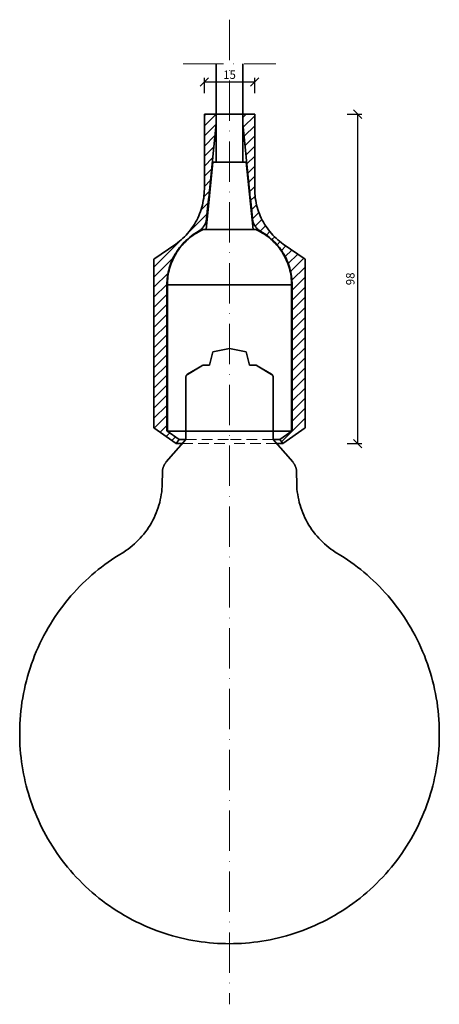
# Model space of a CAD drawing. Units: millimetres. Extents: x 263 to 568, y 297 to 590.
# Drawn here: x 443 to 568, y 297 to 590 of the extents above; entities that cross this region are included whole.
import ezdxf

# ---------------------------------------------------------------- set-up
doc = ezdxf.new("R2010")
doc.units = ezdxf.units.MM
for name, pattern in [('ACAD_ISO02W100', [15, 12, -3]), ('ACAD_ISO10W100', [18, 12, -3, 0, -3]), ('HIDDEN', [9.525, 6.35, -3.175])]:
    doc.linetypes.add(name, pattern=pattern)
doc.layers.get('0').update_dxf_attribs({"lineweight": 35})
for name, color, linetype, lineweight in [('bulb', 6, 'Continuous', 35), ('centrum', 5, 'ACAD_ISO10W100', 5), ('hatch', 253, 'Continuous', 5), ('MAKE2D HIDDEN LINES', 4, 'HIDDEN', 5), ('MÅTT', 1, 'Continuous', 5), ('ORIGINAL', 7, 'Continuous', 35)]:
    doc.layers.add(name, color=color, linetype=linetype, lineweight=lineweight)
doc.dimstyles.new('ISO-25', dxfattribs={"dimtxt": 2.5, "dimasz": 2.5, "dimexe": 1.25, "dimexo": 0.625, "dimtad": 1, "dimtxsty": 'Standard', "dimcen": 2.5, "dimadec": 0, "dimazin": 0, "dimtfac": 1, "dimtmove": 0, "dimatfit": 3, "dimfxl": 1, "dimarcsym": 0})

# ---------------------------------------------------------------- blocks, each defined once
blk = doc.blocks.new('_Oblique')
at = {"color": 0, "linetype": 'ByBlock', "lineweight": -2}
blk.add_line((-0.5, -0.5), (0.5, 0.5), dxfattribs=at)
blk = doc.blocks.new('*D60')
at = {"layer": 'Defpoints', "color": 0}
for p in [(539.95, 561.98), (539.95, 463.98), (543.66, 463.98)]:
    blk.add_point(p, dxfattribs=at)
at = {"layer": 'MÅTT', "color": 0, "lineweight": -2}
for p, q in [((540.57, 561.98), (544.91, 561.98)), ((543.66, 561.98), (543.66, 463.98)), ((540.57, 463.98), (544.91, 463.98))]:
    blk.add_line(p, q, dxfattribs=at)
at = {"layer": 'MÅTT', "color": 0, "lineweight": -2, "xscale": 2.5, "yscale": 2.5, "zscale": 2.5}
for p, rotation in [((543.66, 561.98), 90), ((543.66, 463.98), 270)]:
    blk.add_blockref('_Oblique', p, dxfattribs=dict(at, rotation=rotation))
at = {"layer": 'MÅTT', "color": 0, "insert": (541.79, 512.98), "char_height": 2.5, "attachment_point": 5, "rotation": 90}
blk.add_mtext('98', dxfattribs=at)
blk = doc.blocks.new('*D61')
at = {"layer": 'Defpoints', "color": 0}
for p in [(497.99, 571.52), (497.99, 567.55), (512.99, 567.55)]:
    blk.add_point(p, dxfattribs=at)
at = {"layer": 'MÅTT', "color": 0, "lineweight": -2}
for p, q in [((497.99, 568.18), (497.99, 572.77)), ((512.99, 571.52), (497.99, 571.52)), ((512.99, 568.18), (512.99, 572.77))]:
    blk.add_line(p, q, dxfattribs=at)
at = {"layer": 'MÅTT', "color": 0, "lineweight": -2, "xscale": 2.5, "yscale": 2.5, "zscale": 2.5, "rotation": 180}
blk.add_blockref('_Oblique', (497.99, 571.52), dxfattribs=at)
at = {"layer": 'MÅTT', "color": 0, "lineweight": -2, "xscale": 2.5, "yscale": 2.5, "zscale": 2.5}
blk.add_blockref('_Oblique', (512.99, 571.52), dxfattribs=at)
at = {"layer": 'MÅTT', "color": 0, "insert": (505.49, 573.39), "char_height": 2.5, "attachment_point": 5}
blk.add_mtext('15', dxfattribs=at)

msp = doc.modelspace()

# ---------------------------------------------------------------- hatches: boundary and pattern name
at = {"layer": 'hatch'}
h = msp.add_hatch(dxfattribs=at)
h.set_pattern_fill('JIS_WOOD', color=256, scale=3, style=0)
h.set_pattern_definition([(45, (-1324.247, -162.741), (-1.5, 1.5), [])])
h.paths.add_polyline_path([(482.99, 468.63), (489.62, 463.98), (490.49, 465.21), (486.84, 467.77), (486.84, 511.21), (486.85, 511.84), (486.88, 512.47), (486.93, 513.09), (487.01, 513.72), (487.11, 514.34), (487.23, 514.96), (487.37, 515.57), (487.53, 516.18), (487.71, 516.78), (487.91, 517.38), (488.14, 517.96), (488.38, 518.54), (488.65, 519.11), (488.93, 519.68), (489.23, 520.23), (489.56, 520.77), (489.9, 521.3), (490.25, 521.81), (490.63, 522.32), (491.08, 522.85), (491.54, 523.37), (492.03, 523.87), (492.52, 524.36), (493.04, 524.83), (493.57, 525.29), (494.11, 525.72), (494.67, 526.14), (496.12, 527.05), (496.27, 527.14), (496.42, 527.23), (496.56, 527.32), (496.7, 527.42), (496.83, 527.53), (496.96, 527.64), (497.09, 527.76), (497.21, 527.87), (497.33, 528), (497.45, 528.13), (497.56, 528.26), (497.66, 528.39), (497.77, 528.53), (497.86, 528.67), (497.95, 528.82), (498.04, 528.96), (498.12, 529.12), (498.2, 529.27), (498.27, 529.43), (498.33, 529.58), (498.39, 529.75), (498.45, 529.91), (498.5, 530.07), (498.54, 530.24), (498.58, 530.41), (498.61, 530.57), (498.64, 530.74), (498.66, 530.91), (499.16, 536), (499.26, 536.62), (499.34, 537.25), (499.41, 537.88), (499.45, 538.51), (499.48, 539.14), (501.49, 559.22), (501.49, 561.98), (497.99, 561.98), (497.99, 539.71), (497.97, 539.02), (497.94, 538.34), (497.88, 537.65), (497.8, 536.97), (497.69, 536.29), (497.56, 535.62), (497.41, 534.95), (497.24, 534.29), (497.04, 533.63), (496.82, 532.98), (496.58, 532.34), (496.32, 531.71), (496.03, 531.08), (495.73, 530.47), (495.4, 529.87), (495.05, 529.28), (494.68, 528.7), (494.3, 528.13), (493.89, 527.58), (493.47, 527.04), (493.02, 526.52), (492.56, 526.01), (492.08, 525.52), (491.59, 525.04), (491.08, 524.59), (490.55, 524.15), (490.01, 523.73), (489.46, 523.32), (482.99, 518.79)])
h.paths.add_polyline_path([(523.74, 514.96), (523.86, 514.34), (523.96, 513.72), (524.04, 513.09), (524.09, 512.47), (524.12, 511.84), (524.14, 511.21), (524.14, 467.77), (520.49, 465.21), (521.35, 463.98), (527.99, 468.63), (527.99, 518.79), (521.51, 523.32), (520.96, 523.73), (520.42, 524.15), (519.89, 524.59), (519.38, 525.04), (518.89, 525.52), (518.41, 526.01), (517.95, 526.52), (517.51, 527.04), (517.08, 527.58), (516.67, 528.13), (516.29, 528.7), (515.92, 529.28), (515.57, 529.87), (515.25, 530.47), (514.94, 531.08), (514.65, 531.71), (514.39, 532.34), (514.15, 532.98), (513.93, 533.63), (513.73, 534.29), (513.56, 534.95), (513.41, 535.62), (513.28, 536.29), (513.17, 536.97), (513.09, 537.65), (513.03, 538.34), (513, 539.02), (512.99, 539.71), (512.99, 561.98), (509.49, 561.98), (509.49, 559.22), (511.49, 539.14), (511.52, 538.51), (511.56, 537.88), (511.63, 537.25), (511.71, 536.62), (511.81, 536), (512.32, 530.91), (512.34, 530.74), (512.36, 530.57), (512.39, 530.41), (512.43, 530.24), (512.47, 530.07), (512.52, 529.91), (512.58, 529.75), (512.64, 529.58), (512.7, 529.43), (512.77, 529.27), (512.85, 529.12), (512.93, 528.96), (513.02, 528.82), (513.11, 528.67), (513.21, 528.53), (513.31, 528.39), (513.41, 528.26), (513.52, 528.13), (513.64, 528), (513.76, 527.87), (513.88, 527.76), (514.01, 527.64), (514.14, 527.53), (514.27, 527.42), (514.41, 527.32), (514.56, 527.23), (514.7, 527.14), (514.85, 527.05), (516.3, 526.14), (516.86, 525.72), (517.4, 525.29), (517.93, 524.83), (518.45, 524.36), (518.94, 523.87), (519.43, 523.37), (519.89, 522.85), (520.34, 522.32), (520.72, 521.81), (521.07, 521.3), (521.42, 520.77), (521.74, 520.23), (522.04, 519.68), (522.32, 519.11), (522.59, 518.54), (522.83, 517.96), (523.06, 517.38), (523.26, 516.78), (523.44, 516.18), (523.6, 515.57)])

# ---------------------------------------------------------------- linework, layer by layer
at = {"layer": 'bulb', "extrusion": (0, 1, 0)}
for p, q in [((498.49, 527.71), (500.49, 547.71)), ((500.49, 547.71), (505.49, 547.71)), ((510.49, 547.71), (505.49, 547.71)), ((512.49, 527.71), (510.49, 547.71)), ((497.23, 527.46), (496.68, 527.18)), ((497.79, 527.71), (497.23, 527.46)), ((505.49, 527.71), (497.79, 527.71)), ((505.49, 527.71), (513.18, 527.71)), ((513.18, 527.71), (513.74, 527.46)), ((513.74, 527.46), (514.29, 527.18)), ((492.69, 524.35), (492.25, 523.93)), ((493.14, 524.77), (492.69, 524.35)), ((493.61, 525.16), (493.14, 524.77)), ((494.09, 525.54), (493.61, 525.16)), ((494.59, 525.9), (494.09, 525.54)), ((494.11, 525.72), (494.67, 526.14)), ((495.1, 526.25), (494.59, 525.9)), ((495.61, 526.58), (495.1, 526.25)), ((496.14, 526.89), (495.61, 526.58)), ((496.68, 527.18), (496.14, 526.89)), ((514.29, 527.18), (514.83, 526.89)), ((514.83, 526.89), (515.36, 526.58)), ((515.36, 526.58), (515.87, 526.25)), ((515.87, 526.25), (516.38, 525.9)), ((516.38, 525.9), (516.88, 525.54)), ((516.88, 525.54), (517.36, 525.16)), ((517.36, 525.16), (517.83, 524.77)), ((517.83, 524.77), (518.28, 524.35)), ((518.28, 524.35), (518.73, 523.93)), ((490.27, 521.58), (489.93, 521.07)), ((490.63, 522.08), (490.27, 521.58)), ((491.01, 522.56), (490.63, 522.08)), ((491.41, 523.03), (491.01, 522.56)), ((491.82, 523.48), (491.41, 523.03)), ((492.25, 523.93), (491.82, 523.48)), ((518.73, 523.93), (519.15, 523.48)), ((519.15, 523.48), (519.56, 523.03)), ((519.56, 523.03), (519.96, 522.56)), ((519.96, 522.56), (520.34, 522.08)), ((520.34, 522.08), (520.7, 521.58)), ((520.7, 521.58), (521.04, 521.07)), ((488.73, 518.93), (488.47, 518.37)), ((489, 519.48), (488.73, 518.93)), ((489.29, 520.02), (489, 519.48)), ((489.6, 520.55), (489.29, 520.02)), ((489.93, 521.07), (489.6, 520.55)), ((521.04, 521.07), (521.37, 520.55)), ((521.37, 520.55), (521.68, 520.02)), ((521.68, 520.02), (521.97, 519.48)), ((521.97, 519.48), (522.24, 518.93)), ((522.24, 518.93), (522.5, 518.37)), ((487.65, 516.06), (487.5, 515.47)), ((487.83, 516.65), (487.65, 516.06)), ((488.24, 517.81), (488.02, 517.23)), ((488.47, 518.37), (488.24, 517.81)), ((522.5, 518.37), (522.73, 517.81)), ((522.73, 517.81), (522.95, 517.23)), ((522.95, 517.23), (523.14, 516.65)), ((523.14, 516.65), (523.32, 516.06)), ((523.32, 516.06), (523.47, 515.47)), ((487.01, 513.72), (486.93, 513.09)), ((487.08, 513.05), (487.03, 512.44)), ((487.15, 513.66), (487.08, 513.05)), ((487.25, 514.27), (487.15, 513.66)), ((487.36, 514.87), (487.25, 514.27)), ((487.5, 515.47), (487.36, 514.87)), ((523.47, 515.47), (523.61, 514.87)), ((523.61, 514.87), (523.72, 514.27)), ((523.72, 514.27), (523.82, 513.66)), ((523.82, 513.66), (523.89, 513.05)), ((523.89, 513.05), (523.94, 512.44)), ((487, 511.82), (486.99, 511.21)), ((486.99, 467.71), (486.99, 511.21)), ((505.49, 511.21), (486.99, 511.21)), ((487.03, 512.44), (487, 511.82)), ((505.49, 511.21), (523.99, 511.21)), ((523.94, 512.44), (523.97, 511.82)), ((523.97, 511.82), (523.99, 511.21)), ((523.99, 467.71), (523.99, 511.21)), ((500.49, 491.31), (499.49, 487.3)), ((499.49, 487.3), (500.49, 491.31)), ((510.48, 491.31), (511.48, 487.3)), ((511.48, 487.3), (510.48, 491.31)), ((492.94, 484.57), (497.25, 487.15)), ((497.24, 487.15), (492.95, 484.58)), ((497.26, 487.16), (497.24, 487.15)), ((497.25, 487.15), (497.28, 487.17)), ((497.28, 487.17), (497.26, 487.16)), ((497.28, 487.17), (497.31, 487.19)), ((497.29, 487.18), (497.28, 487.17)), ((497.3, 487.19), (497.29, 487.18)), ((497.33, 487.2), (497.3, 487.19)), ((497.31, 487.19), (497.34, 487.2)), ((497.36, 487.21), (497.33, 487.2)), ((497.34, 487.2), (497.37, 487.22)), ((497.39, 487.22), (497.36, 487.21)), ((497.37, 487.22), (497.4, 487.23)), ((497.42, 487.23), (497.39, 487.22)), ((497.4, 487.23), (497.43, 487.24)), ((497.45, 487.24), (497.42, 487.23)), ((497.43, 487.24), (497.46, 487.25)), ((497.48, 487.25), (497.45, 487.24)), ((497.46, 487.25), (497.5, 487.26)), ((497.51, 487.26), (497.48, 487.25)), ((497.5, 487.26), (497.53, 487.27)), ((497.54, 487.27), (497.51, 487.26)), ((497.53, 487.27), (497.56, 487.28)), ((497.57, 487.28), (497.54, 487.27)), ((497.56, 487.28), (497.59, 487.28)), ((497.6, 487.28), (497.57, 487.28)), ((497.59, 487.28), (497.63, 487.29)), ((497.63, 487.29), (497.6, 487.28)), ((497.66, 487.29), (497.63, 487.29)), ((497.63, 487.29), (497.66, 487.29)), ((497.7, 487.29), (497.66, 487.29)), ((497.66, 487.29), (497.7, 487.29)), ((497.73, 487.3), (497.7, 487.29)), ((497.7, 487.29), (497.73, 487.3)), ((497.76, 487.3), (497.73, 487.3)), ((497.73, 487.3), (497.76, 487.3)), ((497.79, 487.3), (497.76, 487.3)), ((497.76, 487.3), (499.49, 487.3)), ((497.85, 487.3), (497.79, 487.3)), ((499.49, 487.3), (497.85, 487.3)), ((511.48, 487.3), (513.12, 487.3)), ((513.21, 487.3), (511.48, 487.3)), ((513.12, 487.3), (513.18, 487.3)), ((513.18, 487.3), (513.21, 487.3)), ((513.21, 487.3), (513.24, 487.3)), ((513.24, 487.3), (513.21, 487.3)), ((513.24, 487.3), (513.27, 487.29)), ((513.28, 487.29), (513.24, 487.3)), ((513.27, 487.29), (513.31, 487.29)), ((513.31, 487.29), (513.28, 487.29)), ((513.31, 487.29), (513.34, 487.29)), ((513.34, 487.29), (513.31, 487.29)), ((513.34, 487.29), (513.37, 487.28)), ((513.38, 487.28), (513.34, 487.29)), ((513.37, 487.28), (513.4, 487.28)), ((513.41, 487.28), (513.38, 487.28)), ((513.4, 487.28), (513.43, 487.27)), ((513.44, 487.27), (513.41, 487.28)), ((513.43, 487.27), (513.46, 487.26)), ((513.48, 487.26), (513.44, 487.27)), ((513.46, 487.26), (513.49, 487.25)), ((513.51, 487.25), (513.48, 487.26)), ((513.49, 487.25), (513.52, 487.24)), ((513.54, 487.24), (513.51, 487.25)), ((513.52, 487.24), (513.55, 487.23)), ((513.57, 487.23), (513.54, 487.24)), ((513.55, 487.23), (513.58, 487.22)), ((513.6, 487.22), (513.57, 487.23)), ((513.58, 487.22), (513.61, 487.21)), ((513.63, 487.2), (513.6, 487.22)), ((513.61, 487.21), (513.64, 487.2)), ((513.66, 487.19), (513.63, 487.2)), ((513.64, 487.2), (513.67, 487.19)), ((513.69, 487.17), (513.66, 487.19)), ((513.67, 487.19), (513.68, 487.18)), ((513.68, 487.18), (513.69, 487.17)), ((513.69, 487.17), (513.71, 487.16)), ((513.72, 487.15), (513.69, 487.17)), ((513.71, 487.16), (513.73, 487.15)), ((518.03, 484.57), (513.72, 487.15)), ((513.73, 487.15), (518.02, 484.58)), ((492.5, 483.89), (492.49, 483.86)), ((492.49, 483.86), (492.5, 483.89)), ((492.49, 483.86), (492.49, 483.83)), ((492.49, 483.82), (492.49, 483.86)), ((492.49, 483.83), (492.49, 483.8)), ((492.49, 483.79), (492.49, 483.82)), ((492.49, 483.8), (492.49, 483.77)), ((492.49, 483.76), (492.49, 483.79)), ((492.49, 483.77), (492.49, 483.72)), ((492.49, 465.21), (492.49, 483.76)), ((492.49, 483.72), (492.49, 465.21)), ((492.51, 483.95), (492.5, 483.92)), ((492.5, 483.92), (492.51, 483.95)), ((492.5, 483.92), (492.5, 483.89)), ((492.5, 483.89), (492.5, 483.92)), ((492.52, 483.98), (492.51, 483.95)), ((492.51, 483.95), (492.52, 483.98)), ((492.53, 484.01), (492.52, 483.98)), ((492.52, 483.98), (492.53, 484.01)), ((492.54, 484.06), (492.53, 484.03)), ((492.53, 484.01), (492.54, 484.04)), ((492.53, 484.03), (492.53, 484.01)), ((492.55, 484.09), (492.54, 484.06)), ((492.54, 484.04), (492.55, 484.07)), ((492.57, 484.12), (492.55, 484.09)), ((492.55, 484.07), (492.56, 484.11)), ((492.56, 484.11), (492.57, 484.14)), ((492.57, 484.14), (492.58, 484.17)), ((492.58, 484.15), (492.57, 484.12)), ((492.58, 484.17), (492.6, 484.19)), ((492.59, 484.18), (492.58, 484.15)), ((492.61, 484.2), (492.59, 484.18)), ((492.6, 484.19), (492.62, 484.22)), ((492.62, 484.23), (492.61, 484.2)), ((492.64, 484.25), (492.62, 484.23)), ((492.62, 484.22), (492.63, 484.25)), ((492.63, 484.25), (492.65, 484.28)), ((492.65, 484.28), (492.64, 484.25)), ((492.67, 484.31), (492.65, 484.28)), ((492.65, 484.28), (492.67, 484.31)), ((492.69, 484.33), (492.67, 484.31)), ((492.67, 484.31), (492.69, 484.33)), ((492.69, 484.33), (492.71, 484.36)), ((492.71, 484.35), (492.69, 484.33)), ((492.73, 484.38), (492.71, 484.35)), ((492.71, 484.36), (492.73, 484.38)), ((492.73, 484.38), (492.75, 484.41)), ((492.75, 484.4), (492.73, 484.38)), ((492.75, 484.41), (492.77, 484.43)), ((492.77, 484.42), (492.75, 484.4)), ((492.79, 484.45), (492.77, 484.42)), ((492.77, 484.43), (492.8, 484.45)), ((492.81, 484.47), (492.79, 484.45)), ((492.8, 484.45), (492.82, 484.48)), ((492.83, 484.49), (492.81, 484.47)), ((492.82, 484.48), (492.84, 484.5)), ((492.85, 484.51), (492.83, 484.49)), ((492.84, 484.5), (492.87, 484.52)), ((492.88, 484.53), (492.85, 484.51)), ((492.87, 484.52), (492.89, 484.54)), ((492.9, 484.54), (492.88, 484.53)), ((492.89, 484.54), (492.92, 484.55)), ((492.93, 484.56), (492.9, 484.54)), ((492.92, 484.55), (492.94, 484.57)), ((492.95, 484.58), (492.93, 484.56)), ((518.02, 484.58), (518.04, 484.56)), ((518.05, 484.55), (518.03, 484.57)), ((518.04, 484.56), (518.07, 484.54)), ((518.08, 484.54), (518.05, 484.55)), ((518.07, 484.54), (518.09, 484.53)), ((518.1, 484.52), (518.08, 484.54)), ((518.09, 484.53), (518.12, 484.51)), ((518.13, 484.5), (518.1, 484.52)), ((518.12, 484.51), (518.14, 484.49)), ((518.15, 484.48), (518.13, 484.5)), ((518.14, 484.49), (518.16, 484.47)), ((518.18, 484.45), (518.15, 484.48)), ((518.16, 484.47), (518.18, 484.45)), ((518.18, 484.45), (518.2, 484.42)), ((518.2, 484.43), (518.18, 484.45)), ((518.22, 484.41), (518.2, 484.43)), ((518.2, 484.42), (518.23, 484.4)), ((518.24, 484.38), (518.22, 484.41)), ((518.23, 484.4), (518.25, 484.38)), ((518.26, 484.36), (518.24, 484.38)), ((518.25, 484.38), (518.26, 484.35)), ((518.28, 484.33), (518.26, 484.36)), ((518.26, 484.35), (518.28, 484.33)), ((518.28, 484.33), (518.3, 484.31)), ((518.3, 484.31), (518.28, 484.33)), ((518.3, 484.31), (518.32, 484.28)), ((518.32, 484.28), (518.3, 484.31)), ((518.32, 484.28), (518.33, 484.25)), ((518.34, 484.25), (518.32, 484.28)), ((518.33, 484.25), (518.35, 484.23)), ((518.36, 484.22), (518.34, 484.25)), ((518.35, 484.23), (518.36, 484.2)), ((518.37, 484.19), (518.36, 484.22)), ((518.36, 484.2), (518.38, 484.18)), ((518.39, 484.17), (518.37, 484.19)), ((518.38, 484.18), (518.39, 484.15)), ((518.4, 484.14), (518.39, 484.17)), ((518.39, 484.15), (518.4, 484.12)), ((518.41, 484.11), (518.4, 484.14)), ((518.4, 484.12), (518.42, 484.09)), ((518.42, 484.07), (518.41, 484.11)), ((518.42, 484.09), (518.43, 484.06)), ((518.44, 484.04), (518.42, 484.07)), ((518.43, 484.06), (518.44, 484.03)), ((518.44, 484.01), (518.44, 484.04)), ((518.44, 484.03), (518.45, 484.01)), ((518.45, 483.98), (518.44, 484.01)), ((518.45, 484.01), (518.45, 483.98)), ((518.45, 483.98), (518.46, 483.95)), ((518.46, 483.95), (518.45, 483.98)), ((518.46, 483.95), (518.47, 483.92)), ((518.47, 483.92), (518.46, 483.95)), ((518.47, 483.92), (518.47, 483.89)), ((518.47, 483.89), (518.47, 483.92)), ((518.47, 483.89), (518.48, 483.86)), ((518.48, 483.86), (518.47, 483.89)), ((518.48, 483.86), (518.48, 483.83)), ((518.48, 483.82), (518.48, 483.86)), ((518.48, 483.83), (518.48, 483.8)), ((518.48, 483.79), (518.48, 483.82)), ((518.48, 483.8), (518.48, 483.77)), ((518.48, 483.76), (518.48, 483.79)), ((518.48, 483.77), (518.49, 483.72)), ((518.49, 465.21), (518.48, 483.76)), ((518.49, 483.72), (518.49, 465.21)), ((505.49, 467.71), (486.99, 467.71)), ((505.49, 467.71), (487.99, 467.71)), ((505.49, 467.71), (523.99, 467.71)), ((505.49, 467.71), (522.99, 467.71))]:
    msp.add_line(p, q, dxfattribs=at)
at = {"layer": 'bulb'}
for p in [(500.49, 491.31), (510.48, 491.31)]:
    msp.add_line(p, (505.49, 492.3), dxfattribs=at)
at = {"layer": 'centrum', "extrusion": (0, 1, 0)}
for p, q in [((505.49, 590.08), (505.49, 297.17)), ((491.71, 576.96), (519.26, 576.96))]:
    msp.add_line(p, q, dxfattribs=at)
at = {"layer": 'MAKE2D HIDDEN LINES', "ltscale": 0.5, "extrusion": (0, 1, 0)}
for p, q in [((491.41, 463.98), (505.49, 463.98)), ((492.49, 465.21), (505.49, 465.21)), ((518.49, 465.21), (505.49, 465.21)), ((519.56, 463.98), (505.49, 463.98))]:
    msp.add_line(p, q, dxfattribs=at)
at = {"layer": 'ORIGINAL', "extrusion": (0, 1, 0)}
for p, q in [((501.49, 547.71), (501.49, 576.96)), ((509.49, 547.71), (509.49, 576.96)), ((497.99, 561.98), (501.49, 561.98)), ((497.99, 561.98), (497.99, 539.71)), ((501.49, 561.98), (501.49, 559.22)), ((501.49, 561.98), (505.49, 561.98)), ((509.49, 561.98), (505.49, 561.98)), ((509.49, 561.98), (509.49, 559.22)), ((512.99, 561.98), (509.49, 561.98)), ((512.99, 561.98), (512.99, 539.71)), ((501.49, 559.22), (499.48, 539.14)), ((509.49, 559.22), (511.49, 539.14)), ((497.97, 539.02), (497.94, 538.34)), ((497.99, 539.71), (497.97, 539.02)), ((499.45, 538.51), (499.48, 539.14)), ((511.52, 538.51), (511.49, 539.14)), ((512.99, 539.71), (513, 539.02)), ((513, 539.02), (513.03, 538.34)), ((497.69, 536.29), (497.56, 535.62)), ((497.8, 536.97), (497.69, 536.29)), ((497.88, 537.65), (497.8, 536.97)), ((497.94, 538.34), (497.88, 537.65)), ((499.16, 536), (499.26, 536.62)), ((499.26, 536.62), (499.34, 537.25)), ((499.34, 537.25), (499.41, 537.88)), ((499.41, 537.88), (499.45, 538.51)), ((511.56, 537.88), (511.52, 538.51)), ((511.63, 537.25), (511.56, 537.88)), ((511.71, 536.62), (511.63, 537.25)), ((511.81, 536), (511.71, 536.62)), ((513.03, 538.34), (513.09, 537.65)), ((513.09, 537.65), (513.17, 536.97)), ((513.17, 536.97), (513.28, 536.29)), ((513.28, 536.29), (513.41, 535.62)), ((497.04, 533.63), (496.82, 532.98)), ((497.24, 534.29), (497.04, 533.63)), ((497.41, 534.95), (497.24, 534.29)), ((497.56, 535.62), (497.41, 534.95)), ((499.16, 536), (498.66, 530.91)), ((511.81, 536), (512.32, 530.91)), ((513.41, 535.62), (513.56, 534.95)), ((513.56, 534.95), (513.73, 534.29)), ((513.73, 534.29), (513.93, 533.63)), ((513.93, 533.63), (514.15, 532.98)), ((495.73, 530.47), (495.4, 529.87)), ((496.03, 531.08), (495.73, 530.47)), ((496.32, 531.71), (496.03, 531.08)), ((496.58, 532.34), (496.32, 531.71)), ((496.82, 532.98), (496.58, 532.34)), ((498.5, 530.07), (498.54, 530.24)), ((498.54, 530.24), (498.58, 530.41)), ((498.58, 530.41), (498.61, 530.57)), ((498.61, 530.57), (498.64, 530.74)), ((498.64, 530.74), (498.66, 530.91)), ((512.34, 530.74), (512.32, 530.91)), ((512.36, 530.57), (512.34, 530.74)), ((512.39, 530.41), (512.36, 530.57)), ((512.43, 530.24), (512.39, 530.41)), ((512.47, 530.07), (512.43, 530.24)), ((514.15, 532.98), (514.39, 532.34)), ((514.39, 532.34), (514.65, 531.71)), ((514.65, 531.71), (514.94, 531.08)), ((514.94, 531.08), (515.25, 530.47)), ((515.25, 530.47), (515.57, 529.87)), ((493.89, 527.58), (493.47, 527.04)), ((494.3, 528.13), (493.89, 527.58)), ((494.68, 528.7), (494.3, 528.13)), ((495.05, 529.28), (494.68, 528.7)), ((495.4, 529.87), (495.05, 529.28)), ((496.27, 527.14), (496.42, 527.23)), ((496.42, 527.23), (496.56, 527.32)), ((496.56, 527.32), (496.7, 527.42)), ((496.7, 527.42), (496.83, 527.53)), ((496.83, 527.53), (496.96, 527.64)), ((496.96, 527.64), (497.09, 527.76)), ((497.09, 527.76), (497.21, 527.87)), ((497.21, 527.87), (497.33, 528)), ((497.33, 528), (497.45, 528.13)), ((497.45, 528.13), (497.56, 528.26)), ((497.56, 528.26), (497.66, 528.39)), ((497.66, 528.39), (497.77, 528.53)), ((497.77, 528.53), (497.86, 528.67)), ((497.86, 528.67), (497.95, 528.82)), ((497.95, 528.82), (498.04, 528.96)), ((498.04, 528.96), (498.12, 529.12)), ((498.12, 529.12), (498.2, 529.27)), ((498.2, 529.27), (498.27, 529.43)), ((498.27, 529.43), (498.33, 529.58)), ((498.33, 529.58), (498.39, 529.75)), ((498.39, 529.75), (498.45, 529.91)), ((498.45, 529.91), (498.5, 530.07)), ((512.52, 529.91), (512.47, 530.07)), ((512.58, 529.75), (512.52, 529.91)), ((512.64, 529.58), (512.58, 529.75)), ((512.7, 529.43), (512.64, 529.58)), ((512.77, 529.27), (512.7, 529.43)), ((512.85, 529.12), (512.77, 529.27)), ((512.93, 528.96), (512.85, 529.12)), ((513.02, 528.82), (512.93, 528.96)), ((513.11, 528.67), (513.02, 528.82)), ((513.21, 528.53), (513.11, 528.67)), ((513.31, 528.39), (513.21, 528.53)), ((513.41, 528.26), (513.31, 528.39)), ((513.52, 528.13), (513.41, 528.26)), ((513.64, 528), (513.52, 528.13)), ((513.76, 527.87), (513.64, 528)), ((513.88, 527.76), (513.76, 527.87)), ((514.01, 527.64), (513.88, 527.76)), ((514.14, 527.53), (514.01, 527.64)), ((514.27, 527.42), (514.14, 527.53)), ((514.41, 527.32), (514.27, 527.42)), ((514.56, 527.23), (514.41, 527.32)), ((514.7, 527.14), (514.56, 527.23)), ((515.57, 529.87), (515.92, 529.28)), ((515.92, 529.28), (516.29, 528.7)), ((516.29, 528.7), (516.67, 528.13)), ((516.67, 528.13), (517.08, 527.58)), ((517.08, 527.58), (517.51, 527.04)), ((491.08, 524.59), (490.55, 524.15)), ((491.59, 525.04), (491.08, 524.59)), ((492.08, 525.52), (491.59, 525.04)), ((492.03, 523.87), (492.52, 524.36)), ((492.56, 526.01), (492.08, 525.52)), ((492.52, 524.36), (493.04, 524.83)), ((493.02, 526.52), (492.56, 526.01)), ((493.47, 527.04), (493.02, 526.52)), ((493.04, 524.83), (493.57, 525.29)), ((493.57, 525.29), (494.11, 525.72)), ((496.12, 527.05), (494.67, 526.14)), ((496.12, 527.05), (496.27, 527.14)), ((514.85, 527.05), (514.7, 527.14)), ((514.85, 527.05), (516.3, 526.14)), ((516.86, 525.72), (516.3, 526.14)), ((517.4, 525.29), (516.86, 525.72)), ((517.93, 524.83), (517.4, 525.29)), ((517.51, 527.04), (517.95, 526.52)), ((518.45, 524.36), (517.93, 524.83)), ((517.95, 526.52), (518.41, 526.01)), ((518.41, 526.01), (518.89, 525.52)), ((518.94, 523.87), (518.45, 524.36)), ((518.89, 525.52), (519.38, 525.04)), ((519.38, 525.04), (519.89, 524.59)), ((519.89, 524.59), (520.42, 524.15)), ((489.46, 523.32), (482.99, 518.79)), ((490.01, 523.73), (489.46, 523.32)), ((490.25, 521.81), (489.9, 521.3)), ((490.55, 524.15), (490.01, 523.73)), ((490.63, 522.32), (490.25, 521.81)), ((490.63, 522.32), (491.08, 522.85)), ((491.08, 522.85), (491.54, 523.37)), ((491.54, 523.37), (492.03, 523.87)), ((519.43, 523.37), (518.94, 523.87)), ((519.89, 522.85), (519.43, 523.37)), ((520.34, 522.32), (519.89, 522.85)), ((520.34, 522.32), (520.72, 521.81)), ((520.42, 524.15), (520.96, 523.73)), ((520.72, 521.81), (521.07, 521.3)), ((520.96, 523.73), (521.51, 523.32)), ((521.51, 523.32), (527.99, 518.79)), ((482.99, 518.79), (482.99, 468.63)), ((488.38, 518.54), (488.14, 517.96)), ((488.65, 519.11), (488.38, 518.54)), ((488.93, 519.68), (488.65, 519.11)), ((489.23, 520.23), (488.93, 519.68)), ((489.56, 520.77), (489.23, 520.23)), ((489.9, 521.3), (489.56, 520.77)), ((521.07, 521.3), (521.42, 520.77)), ((521.42, 520.77), (521.74, 520.23)), ((521.74, 520.23), (522.04, 519.68)), ((522.04, 519.68), (522.32, 519.11)), ((522.32, 519.11), (522.59, 518.54)), ((522.59, 518.54), (522.83, 517.96)), ((527.99, 518.79), (527.99, 468.63)), ((487.37, 515.57), (487.23, 514.96)), ((487.53, 516.18), (487.37, 515.57)), ((487.71, 516.78), (487.53, 516.18)), ((487.91, 517.38), (487.71, 516.78)), ((488.14, 517.96), (487.91, 517.38)), ((522.83, 517.96), (523.06, 517.38)), ((523.06, 517.38), (523.26, 516.78)), ((523.26, 516.78), (523.44, 516.18)), ((523.44, 516.18), (523.6, 515.57)), ((523.6, 515.57), (523.74, 514.96)), ((486.93, 513.09), (486.88, 512.47)), ((487.11, 514.34), (487.01, 513.72)), ((487.23, 514.96), (487.11, 514.34)), ((523.74, 514.96), (523.86, 514.34)), ((523.86, 514.34), (523.96, 513.72)), ((523.96, 513.72), (524.04, 513.09)), ((524.04, 513.09), (524.09, 512.47)), ((486.85, 511.84), (486.84, 511.21)), ((486.84, 511.21), (486.84, 467.77)), ((486.88, 512.47), (486.85, 511.84)), ((524.09, 512.47), (524.12, 511.84)), ((524.12, 511.84), (524.14, 511.21)), ((524.14, 511.21), (524.14, 467.77)), ((482.99, 468.63), (489.62, 463.98)), ((490.49, 465.21), (486.84, 467.77)), ((520.49, 465.21), (524.14, 467.77)), ((527.99, 468.63), (521.35, 463.98)), ((486.65, 458.54), (492.49, 465.21)), ((490.49, 465.21), (489.62, 463.98)), ((490.49, 465.21), (492.49, 465.21)), ((524.32, 458.54), (518.49, 465.21)), ((520.49, 465.21), (518.49, 465.21)), ((520.49, 465.21), (521.35, 463.98)), ((485.73, 456.88), (485.77, 456.98)), ((485.77, 456.98), (485.8, 457.09)), ((485.8, 457.09), (485.85, 457.2)), ((485.85, 457.2), (485.89, 457.3)), ((485.89, 457.3), (485.94, 457.4)), ((485.94, 457.4), (485.98, 457.51)), ((485.98, 457.51), (486.03, 457.61)), ((486.03, 457.61), (486.09, 457.71)), ((486.09, 457.71), (486.14, 457.81)), ((486.14, 457.81), (486.2, 457.9)), ((486.2, 457.9), (486.26, 458)), ((486.26, 458), (486.32, 458.09)), ((486.32, 458.09), (486.38, 458.19)), ((486.38, 458.19), (486.45, 458.28)), ((486.45, 458.28), (486.51, 458.37)), ((486.51, 458.37), (486.58, 458.45)), ((486.58, 458.45), (486.65, 458.54)), ((524.39, 458.45), (524.32, 458.54)), ((524.46, 458.37), (524.39, 458.45)), ((524.52, 458.28), (524.46, 458.37)), ((524.59, 458.19), (524.52, 458.28)), ((524.65, 458.09), (524.59, 458.19)), ((524.71, 458), (524.65, 458.09)), ((524.77, 457.9), (524.71, 458)), ((524.83, 457.81), (524.77, 457.9)), ((524.88, 457.71), (524.83, 457.81)), ((524.94, 457.61), (524.88, 457.71)), ((524.99, 457.51), (524.94, 457.61)), ((525.04, 457.4), (524.99, 457.51)), ((525.08, 457.3), (525.04, 457.4)), ((525.12, 457.2), (525.08, 457.3)), ((525.17, 457.09), (525.12, 457.2)), ((525.2, 456.98), (525.17, 457.09)), ((525.24, 456.88), (525.2, 456.98)), ((485.47, 451.98), (485.49, 455.44)), ((485.49, 455.55), (485.5, 455.66)), ((485.49, 455.44), (485.49, 455.55)), ((485.5, 455.77), (485.52, 455.88)), ((485.5, 455.66), (485.5, 455.77)), ((485.52, 455.88), (485.53, 456)), ((485.53, 456), (485.55, 456.11)), ((485.55, 456.11), (485.56, 456.22)), ((485.56, 456.22), (485.59, 456.33)), ((485.59, 456.33), (485.61, 456.44)), ((485.61, 456.44), (485.64, 456.55)), ((485.64, 456.55), (485.66, 456.66)), ((485.66, 456.66), (485.7, 456.77)), ((485.7, 456.77), (485.73, 456.88)), ((525.27, 456.77), (525.24, 456.88)), ((525.31, 456.66), (525.27, 456.77)), ((525.33, 456.55), (525.31, 456.66)), ((525.36, 456.44), (525.33, 456.55)), ((525.38, 456.33), (525.36, 456.44)), ((525.41, 456.22), (525.38, 456.33)), ((525.42, 456.11), (525.41, 456.22)), ((525.44, 456), (525.42, 456.11)), ((525.45, 455.88), (525.44, 456)), ((525.47, 455.77), (525.45, 455.88)), ((525.47, 455.66), (525.47, 455.77)), ((525.48, 455.55), (525.47, 455.66)), ((525.48, 455.44), (525.48, 455.55)), ((525.5, 451.98), (525.48, 455.44)), ((485.38, 450.42), (485.44, 451.2)), ((485.44, 451.2), (485.47, 451.98)), ((525.53, 451.2), (525.5, 451.98)), ((525.59, 450.42), (525.53, 451.2)), ((485.04, 448.06), (485.18, 448.85)), ((485.18, 448.85), (485.29, 449.63)), ((485.29, 449.63), (485.38, 450.42)), ((525.68, 449.63), (525.59, 450.42)), ((525.79, 448.85), (525.68, 449.63)), ((525.93, 448.06), (525.79, 448.85)), ((484.23, 444.93), (484.47, 445.7)), ((484.47, 445.7), (484.69, 446.49)), ((484.69, 446.49), (484.88, 447.27)), ((484.88, 447.27), (485.04, 448.06)), ((526.09, 447.27), (525.93, 448.06)), ((526.28, 446.49), (526.09, 447.27)), ((526.5, 445.7), (526.28, 446.49)), ((526.74, 444.93), (526.5, 445.7)), ((483, 441.89), (483.35, 442.64)), ((483.35, 442.64), (483.67, 443.39)), ((483.67, 443.39), (483.96, 444.16)), ((483.96, 444.16), (484.23, 444.93)), ((527.01, 444.16), (526.74, 444.93)), ((527.3, 443.39), (527.01, 444.16)), ((527.62, 442.64), (527.3, 443.39)), ((527.97, 441.89), (527.62, 442.64)), ((481.38, 439.03), (481.82, 439.72)), ((481.82, 439.72), (482.24, 440.43)), ((482.24, 440.43), (482.63, 441.15)), ((482.63, 441.15), (483, 441.89)), ((528.34, 441.15), (527.97, 441.89)), ((528.73, 440.43), (528.34, 441.15)), ((529.15, 439.72), (528.73, 440.43)), ((529.59, 439.03), (529.15, 439.72)), ((479.41, 436.41), (479.93, 437.04)), ((479.93, 437.04), (480.43, 437.68)), ((480.43, 437.68), (480.92, 438.35)), ((480.92, 438.35), (481.38, 439.03)), ((530.05, 438.35), (529.59, 439.03)), ((530.54, 437.68), (530.05, 438.35)), ((531.04, 437.04), (530.54, 437.68)), ((531.56, 436.41), (531.04, 437.04)), ((475.92, 433.08), (476.53, 433.58)), ((476.53, 433.58), (477.14, 434.11)), ((477.14, 434.11), (477.73, 434.65)), ((477.73, 434.65), (478.31, 435.22)), ((478.31, 435.22), (478.86, 435.8)), ((478.86, 435.8), (479.41, 436.41)), ((532.11, 435.8), (531.56, 436.41)), ((532.67, 435.22), (532.11, 435.8)), ((533.24, 434.65), (532.67, 435.22)), ((533.83, 434.11), (533.24, 434.65)), ((534.44, 433.58), (533.83, 434.11)), ((535.05, 433.08), (534.44, 433.58)), ((471.33, 430.05), (472.33, 430.69)), ((472.33, 430.69), (474, 431.72)), ((474, 431.72), (474.65, 432.15)), ((474.65, 432.15), (475.29, 432.6)), ((475.29, 432.6), (475.92, 433.08)), ((535.68, 432.6), (535.05, 433.08)), ((536.32, 432.15), (535.68, 432.6)), ((536.97, 431.72), (536.32, 432.15)), ((538.64, 430.69), (536.97, 431.72)), ((539.65, 430.05), (538.64, 430.69)), ((467.37, 427.25), (468.35, 427.98)), ((468.35, 427.98), (469.33, 428.69)), ((469.33, 428.69), (470.33, 429.38)), ((470.33, 429.38), (471.33, 430.05)), ((540.64, 429.38), (539.65, 430.05)), ((541.64, 428.69), (540.64, 429.38)), ((542.62, 427.98), (541.64, 428.69)), ((543.6, 427.25), (542.62, 427.98)), ((463.57, 424.07), (464.51, 424.9)), ((464.51, 424.9), (465.45, 425.71)), ((465.45, 425.71), (466.41, 426.49)), ((466.41, 426.49), (467.37, 427.25)), ((544.56, 426.49), (543.6, 427.25)), ((545.52, 425.71), (544.56, 426.49)), ((546.46, 424.9), (545.52, 425.71)), ((547.4, 424.07), (546.46, 424.9)), ((460.85, 421.46), (461.75, 422.35)), ((461.75, 422.35), (462.65, 423.22)), ((462.65, 423.22), (463.57, 424.07)), ((548.32, 423.22), (547.4, 424.07)), ((549.23, 422.35), (548.32, 423.22)), ((550.12, 421.46), (549.23, 422.35)), ((458.26, 418.65), (459.11, 419.61)), ((459.11, 419.61), (459.97, 420.54)), ((459.97, 420.54), (460.85, 421.46)), ((551, 420.54), (550.12, 421.46)), ((551.86, 419.61), (551, 420.54)), ((552.71, 418.65), (551.86, 419.61)), ((455.82, 415.66), (456.62, 416.68)), ((456.62, 416.68), (457.43, 417.67)), ((457.43, 417.67), (458.26, 418.65)), ((553.54, 417.67), (552.71, 418.65)), ((554.35, 416.68), (553.54, 417.67)), ((555.15, 415.66), (554.35, 416.68)), ((453.56, 412.49), (454.29, 413.57)), ((454.29, 413.57), (455.05, 414.62)), ((455.05, 414.62), (455.82, 415.66)), ((555.92, 414.62), (555.15, 415.66)), ((556.68, 413.57), (555.92, 414.62)), ((557.41, 412.49), (556.68, 413.57)), ((451.48, 409.17), (452.15, 410.29)), ((452.15, 410.29), (452.84, 411.4)), ((452.84, 411.4), (453.56, 412.49)), ((558.13, 411.4), (557.41, 412.49)), ((558.82, 410.29), (558.13, 411.4)), ((559.49, 409.17), (558.82, 410.29)), ((450.21, 406.88), (450.83, 408.03)), ((450.83, 408.03), (451.48, 409.17)), ((560.14, 408.03), (559.49, 409.17)), ((560.76, 406.88), (560.14, 408.03)), ((448.48, 403.33), (449.03, 404.53)), ((449.03, 404.53), (449.61, 405.71)), ((449.61, 405.71), (450.21, 406.88)), ((561.36, 405.71), (560.76, 406.88)), ((561.94, 404.53), (561.36, 405.71)), ((562.49, 403.33), (561.94, 404.53)), ((447.45, 400.91), (447.95, 402.13)), ((447.95, 402.13), (448.48, 403.33)), ((563.02, 402.13), (562.49, 403.33)), ((563.52, 400.91), (563.02, 402.13)), ((446.1, 397.2), (446.52, 398.44)), ((446.52, 398.44), (446.97, 399.68)), ((446.97, 399.68), (447.45, 400.91)), ((564, 399.68), (563.52, 400.91)), ((564.45, 398.44), (564, 399.68)), ((564.87, 397.2), (564.45, 398.44)), ((445.33, 394.68), (445.7, 395.94)), ((445.7, 395.94), (446.1, 397.2)), ((565.27, 395.94), (564.87, 397.2)), ((565.64, 394.68), (565.27, 395.94)), ((444.67, 392.14), (444.99, 393.41)), ((444.99, 393.41), (445.33, 394.68)), ((565.98, 393.41), (565.64, 394.68)), ((566.3, 392.14), (565.98, 393.41)), ((443.89, 388.3), (444.12, 389.59)), ((444.12, 389.59), (444.39, 390.87)), ((444.39, 390.87), (444.67, 392.14)), ((566.58, 390.87), (566.3, 392.14)), ((566.85, 389.59), (566.58, 390.87)), ((567.08, 388.3), (566.85, 389.59)), ((443.5, 385.73), (443.68, 387.02)), ((443.68, 387.02), (443.89, 388.3)), ((567.29, 387.02), (567.08, 388.3)), ((567.47, 385.73), (567.29, 387.02)), ((443.22, 383.16), (443.35, 384.45)), ((443.35, 384.45), (443.5, 385.73)), ((567.62, 384.45), (567.47, 385.73)), ((567.75, 383.16), (567.62, 384.45)), ((443.05, 380.6), (443.12, 381.88)), ((443.12, 381.88), (443.22, 383.16)), ((567.85, 381.88), (567.75, 383.16)), ((567.92, 380.6), (567.85, 381.88)), ((442.99, 378.05), (443.01, 379.32)), ((442.99, 376.78), (442.99, 378.05)), ((443.01, 379.32), (443.05, 380.6)), ((567.96, 379.32), (567.92, 380.6)), ((567.98, 378.05), (567.96, 379.32)), ((567.98, 376.78), (567.98, 378.05)), ((443.02, 375.52), (442.99, 376.78)), ((443.08, 374.26), (443.02, 375.52)), ((567.89, 374.26), (567.95, 375.52)), ((567.95, 375.52), (567.98, 376.78)), ((443.16, 373.01), (443.08, 374.26)), ((443.27, 371.77), (443.16, 373.01)), ((567.7, 371.77), (567.81, 373.01)), ((567.81, 373.01), (567.89, 374.26)), ((443.4, 370.53), (443.27, 371.77)), ((443.55, 369.31), (443.4, 370.53)), ((443.73, 368.09), (443.55, 369.31)), ((567.24, 368.09), (567.42, 369.31)), ((567.42, 369.31), (567.57, 370.53)), ((567.57, 370.53), (567.7, 371.77)), ((443.93, 366.89), (443.73, 368.09)), ((444.15, 365.69), (443.93, 366.89)), ((566.82, 365.69), (567.04, 366.89)), ((567.04, 366.89), (567.24, 368.09)), ((444.4, 364.51), (444.15, 365.69)), ((444.66, 363.34), (444.4, 364.51)), ((444.95, 362.18), (444.66, 363.34)), ((566.03, 362.18), (566.31, 363.34)), ((566.31, 363.34), (566.58, 364.51)), ((566.58, 364.51), (566.82, 365.69)), ((445.25, 361.03), (444.95, 362.18)), ((445.58, 359.89), (445.25, 361.03)), ((565.39, 359.89), (565.72, 361.03)), ((565.72, 361.03), (566.03, 362.18)), ((445.93, 358.75), (445.58, 359.89)), ((446.3, 357.61), (445.93, 358.75)), ((446.7, 356.47), (446.3, 357.61)), ((564.27, 356.47), (564.67, 357.61)), ((564.67, 357.61), (565.04, 358.75)), ((565.04, 358.75), (565.39, 359.89)), ((447.13, 355.33), (446.7, 356.47)), ((447.58, 354.2), (447.13, 355.33)), ((563.39, 354.2), (563.84, 355.33)), ((563.84, 355.33), (564.27, 356.47)), ((448.05, 353.06), (447.58, 354.2)), ((448.55, 351.93), (448.05, 353.06)), ((449.07, 350.81), (448.55, 351.93)), ((561.9, 350.81), (562.42, 351.93)), ((562.42, 351.93), (562.92, 353.06)), ((562.92, 353.06), (563.39, 354.2)), ((449.62, 349.69), (449.07, 350.81)), ((450.19, 348.57), (449.62, 349.69)), ((450.79, 347.47), (450.19, 348.57)), ((560.18, 347.47), (560.78, 348.57)), ((560.78, 348.57), (561.35, 349.69)), ((561.35, 349.69), (561.9, 350.81)), ((451.41, 346.37), (450.79, 347.47)), ((452.06, 345.28), (451.41, 346.37)), ((558.91, 345.28), (559.56, 346.37)), ((559.56, 346.37), (560.18, 347.47)), ((452.73, 344.19), (452.06, 345.28)), ((453.43, 343.12), (452.73, 344.19)), ((454.15, 342.06), (453.43, 343.12)), ((556.82, 342.06), (557.54, 343.12)), ((557.54, 343.12), (558.24, 344.19)), ((558.24, 344.19), (558.91, 345.28)), ((454.89, 341.01), (454.15, 342.06)), ((455.66, 339.97), (454.89, 341.01)), ((456.45, 338.95), (455.66, 339.97)), ((554.52, 338.95), (555.31, 339.97)), ((555.31, 339.97), (556.08, 341.01)), ((556.08, 341.01), (556.82, 342.06)), ((457.27, 337.94), (456.45, 338.95)), ((458.11, 336.95), (457.27, 337.94)), ((458.97, 335.97), (458.11, 336.95)), ((552, 335.97), (552.86, 336.95)), ((552.86, 336.95), (553.7, 337.94)), ((553.7, 337.94), (554.52, 338.95)), ((459.85, 335), (458.97, 335.97)), ((460.76, 334.06), (459.85, 335)), ((461.68, 333.13), (460.76, 334.06)), ((549.29, 333.13), (550.21, 334.06)), ((550.21, 334.06), (551.12, 335)), ((551.12, 335), (552, 335.97)), ((462.63, 332.22), (461.68, 333.13)), ((463.59, 331.33), (462.63, 332.22)), ((464.58, 330.46), (463.59, 331.33)), ((546.39, 330.46), (547.38, 331.33)), ((547.38, 331.33), (548.34, 332.22)), ((548.34, 332.22), (549.29, 333.13)), ((465.58, 329.61), (464.58, 330.46)), ((466.6, 328.78), (465.58, 329.61)), ((467.64, 327.97), (466.6, 328.78)), ((543.33, 327.97), (544.37, 328.78)), ((544.37, 328.78), (545.39, 329.61)), ((545.39, 329.61), (546.39, 330.46)), ((468.7, 327.18), (467.64, 327.97)), ((469.77, 326.42), (468.7, 327.18)), ((470.86, 325.68), (469.77, 326.42)), ((471.96, 324.96), (470.86, 325.68)), ((539.01, 324.96), (540.11, 325.68)), ((540.11, 325.68), (541.2, 326.42)), ((541.2, 326.42), (542.27, 327.18)), ((542.27, 327.18), (543.33, 327.97)), ((473.08, 324.27), (471.96, 324.96)), ((474.21, 323.6), (473.08, 324.27)), ((475.35, 322.95), (474.21, 323.6)), ((476.5, 322.34), (475.35, 322.95)), ((477.67, 321.74), (476.5, 322.34)), ((533.3, 321.74), (534.47, 322.34)), ((534.47, 322.34), (535.62, 322.95)), ((535.62, 322.95), (536.76, 323.6)), ((536.76, 323.6), (537.89, 324.27)), ((537.89, 324.27), (539.01, 324.96)), ((478.84, 321.17), (477.67, 321.74)), ((480.02, 320.63), (478.84, 321.17)), ((481.21, 320.11), (480.02, 320.63)), ((482.41, 319.62), (481.21, 320.11)), ((483.62, 319.16), (482.41, 319.62)), ((527.35, 319.16), (528.56, 319.62)), ((528.56, 319.62), (529.76, 320.11)), ((529.76, 320.11), (530.95, 320.63)), ((530.95, 320.63), (532.13, 321.17)), ((532.13, 321.17), (533.3, 321.74)), ((484.83, 318.72), (483.62, 319.16)), ((486.04, 318.31), (484.83, 318.72)), ((487.26, 317.93), (486.04, 318.31)), ((488.48, 317.57), (487.26, 317.93)), ((489.71, 317.23), (488.48, 317.57)), ((490.93, 316.93), (489.71, 317.23)), ((492.16, 316.65), (490.93, 316.93)), ((493.39, 316.39), (492.16, 316.65)), ((494.61, 316.16), (493.39, 316.39)), ((516.36, 316.16), (517.58, 316.39)), ((517.58, 316.39), (518.81, 316.65)), ((518.81, 316.65), (520.04, 316.93)), ((520.04, 316.93), (521.26, 317.23)), ((521.26, 317.23), (522.49, 317.57)), ((522.49, 317.57), (523.71, 317.93)), ((523.71, 317.93), (524.93, 318.31)), ((524.93, 318.31), (526.14, 318.72)), ((526.14, 318.72), (527.35, 319.16)), ((495.84, 315.96), (494.61, 316.16)), ((497.06, 315.78), (495.84, 315.96)), ((498.28, 315.63), (497.06, 315.78)), ((499.49, 315.5), (498.28, 315.63)), ((500.7, 315.39), (499.49, 315.5)), ((501.91, 315.31), (500.7, 315.39)), ((503.11, 315.25), (501.91, 315.31)), ((504.3, 315.22), (503.11, 315.25)), ((505.49, 315.21), (504.3, 315.22)), ((505.49, 315.21), (506.67, 315.22)), ((506.67, 315.22), (507.86, 315.25)), ((507.86, 315.25), (509.06, 315.31)), ((509.06, 315.31), (510.27, 315.39)), ((510.27, 315.39), (511.48, 315.5)), ((511.48, 315.5), (512.69, 315.63)), ((512.69, 315.63), (513.91, 315.78)), ((513.91, 315.78), (515.14, 315.96)), ((515.14, 315.96), (516.36, 316.16))]:
    msp.add_line(p, q, dxfattribs=at)
at = {"layer": 'ORIGINAL', "color": 255, "linetype": 'ACAD_ISO02W100', "extrusion": (0, 1, 0)}
msp.add_line((488.02, 517.23), (487.83, 516.65), dxfattribs=at)
at = {"layer": 'ORIGINAL'}
for p, q in [((489.62, 463.98), (491.41, 463.98)), ((521.35, 463.98), (519.56, 463.98))]:
    msp.add_line(p, q, dxfattribs=at)

# ---------------------------------------------------------------- dimensions: what is measured, and where the dimension line sits
at = {"layer": 'MÅTT'}
dim = msp.add_linear_dim(base=(497.99, 571.52), p1=(512.99, 567.55), p2=(497.99, 567.55), dimstyle='ISO-25', override={"dimdec": 0, "dimblk1": 'Oblique', "dimblk2": 'Oblique', "dimsah": 1}, dxfattribs=at)
dim.commit()
dim.dimension.update_dxf_attribs({"geometry": '*D61', "text_midpoint": (505.49, 573.39)})
dim = msp.add_linear_dim(base=(543.66, 463.98), p1=(539.95, 561.98), p2=(539.95, 463.98), angle=90, dimstyle='ISO-25', override={"dimdec": 0, "dimblk1": 'Oblique', "dimblk2": 'Oblique', "dimsah": 1}, dxfattribs=at)
dim.commit()
dim.dimension.update_dxf_attribs({"geometry": '*D60', "text_midpoint": (541.79, 512.98)})

doc.saveas('drawing.dxf')
